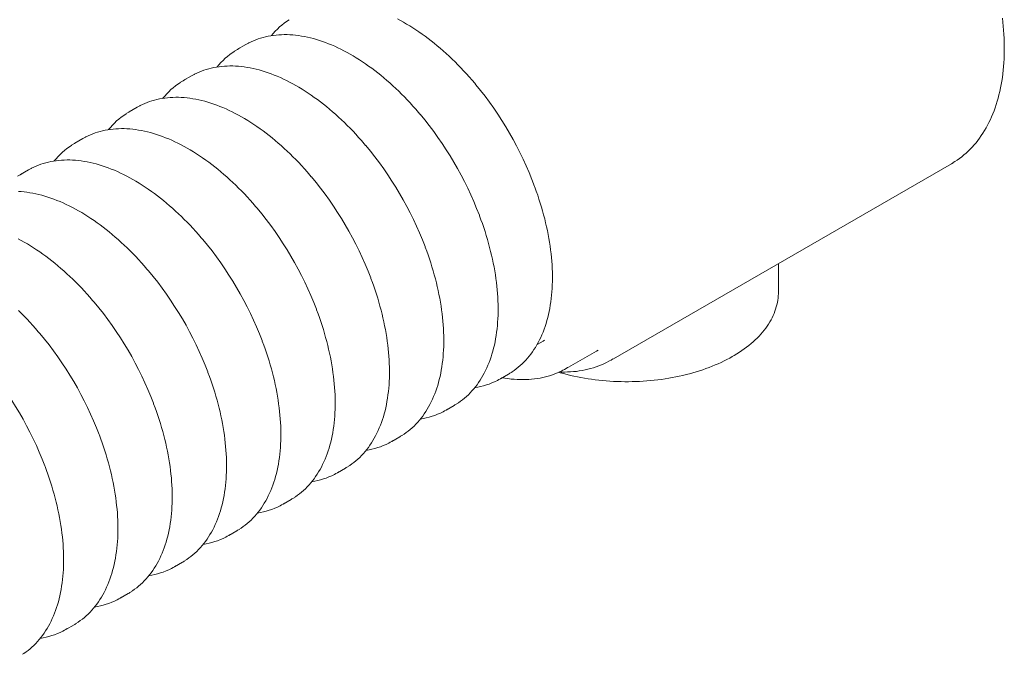
# Model space of a CAD drawing. Units: millimetres. Extents: x 0 to 420, y 0 to 297.
# Drawn here: x 104 to 153, y 38 to 69 of the extents above; entities that cross this region are included whole.
import ezdxf

# ---------------------------------------------------------------- set-up
doc = ezdxf.new("R2010")
doc.units = ezdxf.units.MM

msp = doc.modelspace()

# ---------------------------------------------------------------- linework, layer by layer
at = {"color": 7, "linetype": 'Continuous', "lineweight": 0}
for p, q in [((115.6161427, 68.2631278), (115.4839316, 68.1906211)), ((115.4839316, 68.1906211), (115.0822557, 67.9587385)), ((112.7969259, 66.6394457), (112.3952499, 66.4075631)), ((112.9291369, 66.7119524), (112.7969259, 66.6394457)), ((110.1099201, 65.0882702), (109.7082441, 64.8563876)), ((110.2421311, 65.160777), (110.1099201, 65.0882702)), ((107.4229143, 63.5370948), (107.0212384, 63.3052122)), ((107.5551254, 63.6096016), (107.4229143, 63.5370948)), ((104.7359086, 61.9859194), (104.3342326, 61.7540368)), ((104.8681196, 62.0584261), (104.7359086, 61.9859194)), ((133.563784, 52.5756725), (150.4014669, 62.2958599)), ((141.8335729, 55.9373244), (141.8335729, 57.34972)), ((141.8328291, 55.8763494), (141.8335729, 55.9373244)), ((129.8998904, 53.3472249), (130.1925652, 53.5161824)), ((131.3326592, 52.1536735), (132.8352611, 53.0211071)), ((128.0809234, 51.6476561), (128.4825993, 51.8795387)), ((125.3939176, 50.0964807), (125.7955936, 50.3283633)), ((122.7069118, 48.5453053), (123.1085878, 48.7771879)), ((120.0199061, 46.9941299), (120.421582, 47.2260125)), ((117.3329003, 45.4429544), (117.7345763, 45.674837)), ((114.6458945, 43.891779), (115.0475705, 44.1236616)), ((111.9588887, 42.3406036), (112.3605647, 42.5724862)), ((109.271883, 40.7894282), (109.6735589, 41.0213108)), ((106.5848772, 39.2382528), (106.9865532, 39.4701354))]:
    msp.add_line(p, q, dxfattribs=at)
at = {"color": 7, "linetype": 'Continuous', "lineweight": 0, "flags": 128}
for points in [[(126.8697794, 66.2046317), (126.8121733, 66.2742615), (126.6770575, 66.4333752), (126.5404824, 66.5900497), (126.4025065, 66.7442169), (126.2631888, 66.8958095), (126.1225891, 67.0447617), (125.9807674, 67.1910084), (125.8377844, 67.3344857), (125.6937012, 67.4751311), (125.5485794, 67.6128829), (125.402481, 67.7476809), (125.2554682, 67.8794659), (125.1076039, 68.0081801), (124.9589511, 68.1337669), (124.8095733, 68.2561708), (124.659534, 68.3753379), (124.5088973, 68.4912154), (124.3577275, 68.6037519), (124.206089, 68.7128974), (124.0540464, 68.8186031), (123.9016648, 68.9208217), (123.7490093, 69.0195072), (123.596145, 69.1146153), (123.4431374, 69.2061027), (123.2900522, 69.2939278), (123.1369551, 69.3780505), (122.9839119, 69.458432)], [(150.4855582, 62.3462342), (150.5700357, 62.3984603), (150.6852822, 62.4749876), (150.7981708, 62.5553339), (150.9086648, 62.6394734), (151.0167274, 62.72738), (151.1223221, 62.8190264), (151.2254122, 62.9143847), (151.325961, 63.0134258), (151.4239316, 63.1161192), (151.519287, 63.2224328), (151.6119905, 63.3323329), (151.7020051, 63.445784), (151.7892945, 63.5627484), (151.8738224, 63.6831864), (151.9555534, 63.8070564), (152.0344524, 63.9343142), (152.1104856, 64.0649137), (152.1836199, 64.1988066), (152.2538237, 64.3359425), (152.3210663, 64.476269), (152.3853189, 64.6197319), (152.4465539, 64.7662752), (152.5047454, 64.9158411), (152.5598692, 65.0683705), (152.6119026, 65.2238028), (152.6608248, 65.3820762), (152.7066168, 65.5431278), (152.749261, 65.7068937), (152.7887416, 65.8733089), (152.8250447, 66.0423078), (152.8581577, 66.2138239), (152.8880696, 66.3877902), (152.9147712, 66.564139), (152.9382544, 66.742802), (152.958513, 66.9237104), (152.9755417, 67.106795), (152.989337, 67.291986), (152.9998965, 67.4792133), (153.007219, 67.6684064), (153.0113048, 67.8594936), (153.0122461, 68.0065098), (153.0117965, 68.1087343), (153.0084764, 68.3038922), (153.0019286, 68.5007049), (152.9921585, 68.6991028), (152.9791724, 68.899013), (152.9629778, 69.1003625), (152.9435833, 69.3030776), (152.9209985, 69.5070845)], [(124.1011713, 64.7511294), (124.0297771, 64.8358494), (123.8936233, 64.9932453), (123.7560516, 65.1481538), (123.6171207, 65.3005074), (123.4768903, 65.4502397), (123.3354202, 65.5972854), (123.192771, 65.7415803), (123.0490037, 65.8830615), (122.9041797, 66.0216671), (122.7583608, 66.1573363), (122.6116094, 66.2900098), (122.4639879, 66.4196293), (122.3155595, 66.5461378), (122.1663874, 66.6694795), (122.0165352, 66.7896001), (121.8660669, 66.9064464), (121.7150465, 67.0199667), (121.5635386, 67.1301104), (121.4116077, 67.2368284), (121.2593186, 67.3400731), (121.1067366, 67.4397981), (120.9539266, 67.5359584), (120.8009543, 67.6285106), (120.647885, 67.7174125), (120.4947845, 67.8026236), (120.3417187, 67.8841047), (120.1887535, 67.9618181), (120.035955, 68.0357278), (119.8833903, 68.1057988), (119.7311258, 68.1719982), (119.5792279, 68.2342944), (119.4277636, 68.2926579), (119.2767994, 68.3470605), (119.1264025, 68.397476), (118.9766397, 68.4438797), (118.8275783, 68.4862489), (118.6792855, 68.5245629), (118.5318284, 68.5588026), (118.3852743, 68.5889514), (118.2396904, 68.6149942), (118.0951438, 68.6369186), (117.9517015, 68.6547141), (117.8094301, 68.6683725), (117.668396, 68.677888), (117.5286649, 68.6832571), (117.3903023, 68.6844788), (117.2533726, 68.6815543), (117.1179396, 68.6744875), (116.9840657, 68.6632843), (116.8518127, 68.6479533), (116.7212405, 68.628505), (116.592408, 68.6049521), (116.4653725, 68.5773093), (116.3401895, 68.5455933), (116.2169132, 68.5098221), (116.0955957, 68.4700155), (115.976288, 68.4261945), (115.859039, 68.3783813), (115.7438967, 68.3265991), (115.6309072, 68.2708722), (115.6194458, 68.2647017)], [(121.4141655, 63.1999539), (121.3427713, 63.284674), (121.2066176, 63.4420699), (121.0690458, 63.5969784), (120.930115, 63.749332), (120.7898845, 63.8990643), (120.6484144, 64.04611), (120.5057652, 64.1904049), (120.3619979, 64.3318861), (120.2171739, 64.4704917), (120.071355, 64.6061609), (119.9246036, 64.7388344), (119.7769822, 64.8684539), (119.6285537, 64.9949623), (119.4793816, 65.1183041), (119.3295295, 65.2384247), (119.1790611, 65.355271), (119.0280408, 65.4687912), (118.8765328, 65.5789349), (118.7246019, 65.685653), (118.5723129, 65.7888977), (118.4197308, 65.8886227), (118.2669209, 65.984783), (118.1139485, 66.0773351), (117.9608792, 66.1662371), (117.8077787, 66.2514482), (117.6547129, 66.3329293), (117.5017477, 66.4106427), (117.3489493, 66.4845524), (117.1963846, 66.5546234), (117.04412, 66.6208227), (116.8922222, 66.683119), (116.7407578, 66.7414825), (116.5897936, 66.7958851), (116.4393967, 66.8463006), (116.2896339, 66.8927043), (116.1405726, 66.9350735), (115.9922797, 66.9733875), (115.8448226, 67.0076272), (115.6982685, 67.0377759), (115.5526846, 67.0638188), (115.408138, 67.0857432), (115.2646957, 67.1035387), (115.1224243, 67.1171971), (114.9813902, 67.1267126), (114.8416592, 67.1320817), (114.7032966, 67.1333034), (114.5663669, 67.1303789), (114.4309338, 67.1233121), (114.29706, 67.1121089), (114.1648069, 67.0967779), (114.0342347, 67.0773296), (113.9054023, 67.0537767), (113.7783667, 67.0261339), (113.6531838, 66.9944179), (113.5299074, 66.9586467), (113.40859, 66.9188401), (113.2892822, 66.875019), (113.1720333, 66.8272058), (113.0568909, 66.7754237), (112.9439014, 66.7196967), (112.93244, 66.7135263)], [(118.7271598, 61.6487785), (118.6557655, 61.7334986), (118.5196118, 61.8908945), (118.38204, 62.045803), (118.2431092, 62.1981566), (118.1028787, 62.3478888), (117.9614086, 62.4949345), (117.8187594, 62.6392295), (117.6749921, 62.7807107), (117.5301681, 62.9193163), (117.3843493, 63.0549855), (117.2375978, 63.187659), (117.0899764, 63.3172785), (116.941548, 63.4437869), (116.7923759, 63.5671287), (116.6425237, 63.6872493), (116.4920554, 63.8040956), (116.341035, 63.9176158), (116.189527, 64.0277595), (116.0375961, 64.1344776), (115.8853071, 64.2377223), (115.732725, 64.3374472), (115.5799151, 64.4336076), (115.4269427, 64.5261597), (115.2738734, 64.6150617), (115.120773, 64.7002728), (114.9677072, 64.7817538), (114.8147419, 64.8594673), (114.6619435, 64.933377), (114.5093788, 65.003448), (114.3571142, 65.0696473), (114.2052164, 65.1319436), (114.053752, 65.1903071), (113.9027879, 65.2447097), (113.7523909, 65.2951252), (113.6026282, 65.3415289), (113.4535668, 65.3838981), (113.3052739, 65.422212), (113.1578168, 65.4564518), (113.0112627, 65.4866005), (112.8656788, 65.5126434), (112.7211323, 65.5345678), (112.5776899, 65.5523633), (112.4354186, 65.5660217), (112.2943844, 65.5755372), (112.1546534, 65.5809063), (112.0162908, 65.582128), (111.8793611, 65.5792035), (111.743928, 65.5721367), (111.6100542, 65.5609335), (111.4778011, 65.5456025), (111.347229, 65.5261541), (111.2183965, 65.5026013), (111.091361, 65.4749585), (110.966178, 65.4432424), (110.8429016, 65.4074713), (110.7215842, 65.3676646), (110.6022764, 65.3238436), (110.4850275, 65.2760304), (110.3698851, 65.2242483), (110.2568956, 65.1685213), (110.2454342, 65.1623509)], [(116.040154, 60.0976031), (115.9687598, 60.1823231), (115.832606, 60.3397191), (115.6950343, 60.4946276), (115.5561034, 60.6469812), (115.4158729, 60.7967134), (115.2744029, 60.9437591), (115.1317537, 61.0880541), (114.9879864, 61.2295353), (114.8431624, 61.3681408), (114.6973435, 61.5038101), (114.5505921, 61.6364836), (114.4029706, 61.7661031), (114.2545422, 61.8926115), (114.1053701, 62.0159533), (113.9555179, 62.1360739), (113.8050496, 62.2529202), (113.6540292, 62.3664404), (113.5025213, 62.4765841), (113.3505904, 62.5833022), (113.1983013, 62.6865469), (113.0457192, 62.7862718), (112.8929093, 62.8824322), (112.739937, 62.9749843), (112.5868677, 63.0638863), (112.4337672, 63.1490973), (112.2807014, 63.2305784), (112.1277362, 63.3082919), (111.9749377, 63.3822016), (111.822373, 63.4522726), (111.6701085, 63.5184719), (111.5182106, 63.5807682), (111.3667462, 63.6391317), (111.2157821, 63.6935343), (111.0653851, 63.7439497), (110.9156224, 63.7903534), (110.766561, 63.8327227), (110.6182681, 63.8710366), (110.470811, 63.9052764), (110.324257, 63.9354251), (110.1786731, 63.961468), (110.0341265, 63.9833924), (109.8906842, 64.0011879), (109.7484128, 64.0148463), (109.6073787, 64.0243618), (109.4676476, 64.0297309), (109.329285, 64.0309526), (109.1923553, 64.0280281), (109.0569223, 64.0209612), (108.9230484, 64.0097581), (108.7907953, 63.9944271), (108.6602232, 63.9749787), (108.5313907, 63.9514258), (108.4043552, 63.9237831), (108.2791722, 63.892067), (108.1558959, 63.8562958), (108.0345784, 63.8164892), (107.9152707, 63.7726682), (107.7980217, 63.724855), (107.6828793, 63.6730729), (107.5698899, 63.6173459), (107.5584285, 63.6111754)], [(113.3531482, 58.5464277), (113.281754, 58.6311477), (113.1456003, 58.7885437), (113.0080285, 58.9434522), (112.8690977, 59.0958057), (112.7288672, 59.245538), (112.5873971, 59.3925837), (112.4447479, 59.5368787), (112.3009806, 59.6783599), (112.1561566, 59.8169654), (112.0103377, 59.9526347), (111.8635863, 60.0853082), (111.7159649, 60.2149276), (111.5675364, 60.3414361), (111.4183643, 60.4647779), (111.2685122, 60.5848985), (111.1180438, 60.7017448), (110.9670235, 60.815265), (110.8155155, 60.9254087), (110.6635846, 61.0321268), (110.5112956, 61.1353715), (110.3587135, 61.2350964), (110.2059036, 61.3312567), (110.0529312, 61.4238089), (109.8998619, 61.5127108), (109.7467614, 61.5979219), (109.5936956, 61.679403), (109.4407304, 61.7571165), (109.287932, 61.8310262), (109.1353673, 61.9010972), (108.9831027, 61.9672965), (108.8312049, 62.0295928), (108.6797405, 62.0879563), (108.5287763, 62.1423589), (108.3783794, 62.1927743), (108.2286166, 62.239178), (108.0795552, 62.2815473), (107.9312624, 62.3198612), (107.7838053, 62.354101), (107.6372512, 62.3842497), (107.4916673, 62.4102926), (107.3471207, 62.432217), (107.2036784, 62.4500125), (107.061407, 62.4636709), (106.9203729, 62.4731864), (106.7806419, 62.4785555), (106.6422793, 62.4797771), (106.5053496, 62.4768527), (106.3699165, 62.4697858), (106.2360427, 62.4585827), (106.1037896, 62.4432516), (105.9732174, 62.4238033), (105.844385, 62.4002504), (105.7173494, 62.3726077), (105.5921665, 62.3408916), (105.4688901, 62.3051204), (105.3475727, 62.2653138), (105.2282649, 62.2214928), (105.111016, 62.1736796), (104.9958736, 62.1218974), (104.8828841, 62.0661705), (104.8714227, 62.06)], [(150.4014669, 62.2958599), (150.4019647, 62.2961473), (150.4824846, 62.3438843)], [(110.6661425, 56.9952523), (110.5947482, 57.0799723), (110.4585945, 57.2373683), (110.3210227, 57.3922768), (110.1820919, 57.5446303), (110.0418614, 57.6943626), (109.9003913, 57.8414083), (109.7577421, 57.9857033), (109.6139748, 58.1271845), (109.4691508, 58.26579), (109.323332, 58.4014593), (109.1765805, 58.5341328), (109.0289591, 58.6637522), (108.8805307, 58.7902607), (108.7313586, 58.9136024), (108.5815064, 59.033723), (108.431038, 59.1505694), (108.2800177, 59.2640896), (108.1285097, 59.3742333), (107.9765788, 59.4809514), (107.8242898, 59.584196), (107.6717077, 59.683921), (107.5188978, 59.7800813), (107.3659254, 59.8726335), (107.2128561, 59.9615354), (107.0597557, 60.0467465), (106.9066898, 60.1282276), (106.7537246, 60.2059411), (106.6009262, 60.2798508), (106.4483615, 60.3499218), (106.2960969, 60.4161211), (106.1441991, 60.4784174), (105.9927347, 60.5367809), (105.8417706, 60.5911835), (105.6913736, 60.6415989), (105.5416109, 60.6880026), (105.3925495, 60.7303719), (105.2442566, 60.7686858), (105.0967995, 60.8029256), (104.9502454, 60.8330743), (104.8046615, 60.8591172), (104.660115, 60.8810416), (104.5166726, 60.8988371), (104.3744012, 60.9124955), (104.2333671, 60.922011)], [(130.6554187, 56.6520888), (130.6549731, 56.7454649), (130.6516777, 56.9240145), (130.6451764, 57.1042391), (130.635474, 57.2860605), (130.6225764, 57.4693996), (130.606491, 57.6541766), (130.5872265, 57.8403113), (130.5647929, 58.027723), (130.5392014, 58.2163304), (130.5104646, 58.4060519), (130.4785965, 58.5968055), (130.4436122, 58.7885087), (130.4055281, 58.9810788), (130.364362, 59.1744325), (130.3201329, 59.3684865), (130.2728609, 59.5631569), (130.2225676, 59.7583599), (130.1692756, 59.9540112), (130.1130091, 60.1500263), (130.0537931, 60.3463209), (129.9916541, 60.5428102), (129.9266197, 60.7394094), (129.8587188, 60.9360338), (129.7879812, 61.1325984), (129.7741049, 61.1696598)], [(125.9377988, 50.4156192), (126.0049032, 50.4591761), (126.1081439, 50.531539), (126.2089993, 50.6077015), (126.3074284, 50.6876337), (126.4033905, 50.7713042), (126.4968454, 50.8586804), (126.5877531, 50.9497283), (126.676074, 51.0444122), (126.7617686, 51.1426946), (126.8447982, 51.244536), (126.9251244, 51.3498949), (127.0027097, 51.458728), (127.0775172, 51.5709892), (127.1495111, 51.6866309), (127.2186567, 51.8056028), (127.2849203, 51.9278529), (127.34827, 52.0533267), (127.408675, 52.1819682), (127.4661063, 52.3137192), (127.5205363, 52.4485199), (127.5719392, 52.5863087), (127.6202911, 52.7270228), (127.6655696, 52.8705976), (127.7077541, 53.0169675), (127.7468258, 53.1660654), (127.7827676, 53.3178233), (127.8155642, 53.4721721), (127.8452019, 53.6290417), (127.8716686, 53.7883611), (127.894954, 53.9500585), (127.9150492, 54.1140612), (127.9319469, 54.2802958), (127.9456415, 54.4486881), (127.9561286, 54.6191633), (127.9634056, 54.791646), (127.967471, 54.9660594), (127.968325, 55.1423266), (127.9659692, 55.3203701), (127.9604064, 55.5001121), (127.9516409, 55.681474), (127.9396784, 55.8643769), (127.9245258, 56.0487411), (127.9061914, 56.2344864), (127.8846848, 56.4215325), (127.8600169, 56.6097981), (127.8321999, 56.7992018), (127.8012474, 56.9896617), (127.7671741, 57.1810954), (127.7299961, 57.3734201), (127.6897307, 57.566553), (127.6463966, 57.7604105), (127.6000136, 57.9549091), (127.5506028, 58.1499648), (127.4981867, 58.3454935), (127.4427888, 58.5414109), (127.3844339, 58.7376324), (127.3231482, 58.9340734), (127.2589589, 59.1306492), (127.1918944, 59.327275), (127.1219844, 59.5238659), (127.0492598, 59.7203372), (127.041147, 59.7414251)], [(107.9791367, 55.4440769), (107.9077425, 55.5287969), (107.7715887, 55.6861929), (107.634017, 55.8411013), (107.4950861, 55.9934549), (107.3548556, 56.1431872), (107.2133856, 56.2902329), (107.0707364, 56.4345279), (106.9269691, 56.576009), (106.7821451, 56.7146146), (106.6363262, 56.8502839), (106.4895747, 56.9829573), (106.3419533, 57.1125768), (106.1935249, 57.2390853), (106.0443528, 57.362427), (105.8945006, 57.4825476), (105.7440323, 57.5993939), (105.5930119, 57.7129142), (105.441504, 57.8230579), (105.2895731, 57.9297759), (105.137284, 58.0330206), (104.9847019, 58.1327456), (104.831892, 58.2289059), (104.6789196, 58.3214581), (104.5258504, 58.41036), (104.3727499, 58.4955711), (104.2196841, 58.5770522)], [(123.250793, 48.8644438), (123.3178974, 48.9080007), (123.4211381, 48.9803635), (123.5219935, 49.0565261), (123.6204226, 49.1364583), (123.7163847, 49.2201288), (123.8098397, 49.307505), (123.9007474, 49.3985529), (123.9890682, 49.4932368), (124.0747628, 49.5915191), (124.1577924, 49.6933605), (124.2381187, 49.7987195), (124.3157039, 49.9075525), (124.3905114, 50.0198138), (124.4625053, 50.1354555), (124.5316509, 50.2544274), (124.5979146, 50.3766774), (124.6612643, 50.5021513), (124.7216693, 50.6307928), (124.7791005, 50.7625438), (124.8335305, 50.8973444), (124.8849335, 51.0351333), (124.9332854, 51.1758474), (124.9785638, 51.3194222), (125.0207483, 51.4657921), (125.05982, 51.61489), (125.0957619, 51.7666479), (125.1285585, 51.9209967), (125.1581961, 52.0778663), (125.1846629, 52.2371857), (125.2079482, 52.3988831), (125.2280434, 52.5628858), (125.2449412, 52.7291203), (125.2586357, 52.8975127), (125.2691229, 53.0679879), (125.2763998, 53.2404706), (125.2804652, 53.414884), (125.2813192, 53.5911512), (125.2789634, 53.7691947), (125.2734006, 53.9489367), (125.2646352, 54.1302986), (125.2526726, 54.3132015), (125.23752, 54.4975656), (125.2191856, 54.683311), (125.197679, 54.8703571), (125.1730111, 55.0586227), (125.1451942, 55.2480264), (125.1142416, 55.4384863), (125.0801683, 55.6299199), (125.0429903, 55.8222447), (125.0027249, 56.0153776), (124.9593908, 56.2092351), (124.9130078, 56.4037337), (124.8635971, 56.5987894), (124.8111809, 56.7943181), (124.755783, 56.9902355), (124.6974282, 57.186457), (124.6361424, 57.382898), (124.5719531, 57.5794738), (124.5048886, 57.7760996), (124.4349787, 57.9726905), (124.3622541, 58.1691618), (124.3541412, 58.1902496)], [(120.5637873, 47.3132684), (120.6308916, 47.3568253), (120.7341323, 47.4291881), (120.8349877, 47.5053507), (120.9334168, 47.5852829), (121.029379, 47.6689534), (121.1228339, 47.7563296), (121.2137416, 47.8473775), (121.3020624, 47.9420614), (121.3877571, 48.0403437), (121.4707866, 48.1421851), (121.5511129, 48.2475441), (121.6286982, 48.3563771), (121.7035057, 48.4686384), (121.7754996, 48.5842801), (121.8446451, 48.703252), (121.9109088, 48.825502), (121.9742585, 48.9509759), (122.0346635, 49.0796174), (122.0920948, 49.2113684), (122.1465247, 49.346169), (122.1979277, 49.4839579), (122.2462796, 49.624672), (122.291558, 49.7682468), (122.3337425, 49.9146167), (122.3728142, 50.0637146), (122.4087561, 50.2154725), (122.4415527, 50.3698213), (122.4711904, 50.5266909), (122.4976571, 50.6860103), (122.5209425, 50.8477077), (122.5410376, 51.0117103), (122.5579354, 51.1779449), (122.5716299, 51.3463373), (122.5821171, 51.5168125), (122.589394, 51.6892952), (122.5934595, 51.8637086), (122.5943135, 52.0399758), (122.5919576, 52.2180193), (122.5863949, 52.3977613), (122.5776294, 52.5791232), (122.5656669, 52.7620261), (122.5505143, 52.9463902), (122.5321799, 53.1321356), (122.5106733, 53.3191817), (122.4860054, 53.5074473), (122.4581884, 53.696851), (122.4272359, 53.8873109), (122.3931626, 54.0787445), (122.3559845, 54.2710693), (122.3157192, 54.4642022), (122.272385, 54.6580597), (122.226002, 54.8525583), (122.1765913, 55.047614), (122.1241751, 55.2431427), (122.0687772, 55.4390601), (122.0104224, 55.6352816), (121.9491367, 55.8317226), (121.8849473, 56.0282984), (121.8178828, 56.2249242), (121.7479729, 56.4215151), (121.6752483, 56.6179864), (121.6671354, 56.6390742)], [(128.6236676, 51.9660564), (128.6612272, 51.9898822), (128.7651587, 52.0611267), (128.866717, 52.1361795), (128.9658609, 52.2150109), (129.0625497, 52.2975899), (129.1567431, 52.3838843), (129.2484009, 52.4738605), (129.3374834, 52.5674833), (129.4239512, 52.6647157), (129.5077653, 52.765519), (129.5888872, 52.8698522), (129.6672791, 52.9776724), (129.7429039, 53.0889345), (129.8157255, 53.2035912), (129.8857087, 53.3215932), (129.9528198, 53.4428887), (130.0170262, 53.5674241), (130.0782967, 53.6951438), (130.1366018, 53.8259902), (130.1919135, 53.959904), (130.2442055, 54.0968242), (130.2934534, 54.2366882), (130.3396342, 54.3794319), (130.3827268, 54.5249901), (130.422712, 54.673296), (130.4595721, 54.824282), (130.4932914, 54.9778793), (130.5238555, 55.1340179), (130.5512521, 55.2926272), (130.5754702, 55.4536357), (130.5965005, 55.6169708), (130.6143353, 55.7825593), (130.6289685, 55.9503275), (130.6403953, 56.1202005), (130.6486127, 56.2921031), (130.6536187, 56.4659591), (130.6553988, 56.6324098), (130.6554187, 56.6520888)], [(139.5850869, 52.7613328), (139.6542691, 52.8017976), (139.7828687, 52.8799238), (139.9082299, 52.9599681), (140.0302639, 53.0418828), (140.1488894, 53.1256221), (140.2640282, 53.2111394), (140.3756035, 53.2983865), (140.4835399, 53.3873134), (140.5877637, 53.4778677), (140.6882027, 53.569995), (140.7847867, 53.6636385), (140.8774475, 53.7587393), (140.9661195, 53.8552356), (141.0507395, 53.9530634), (141.1312474, 54.0521564), (141.2075863, 54.1524456), (141.2797032, 54.25386), (141.347549, 54.3563267), (141.4110789, 54.4597712), (141.470253, 54.5641177), (141.525036, 54.6692896), (141.5753978, 54.7752102), (141.6213131, 54.8818029), (141.6627616, 54.988992), (141.6997275, 55.0967031), (141.7321995, 55.2048635), (141.76017, 55.3134027), (141.7836348, 55.4222526), (141.8025924, 55.5313473), (141.8170435, 55.6406236), (141.8269904, 55.7500208), (141.8324363, 55.8594799), (141.8325474, 55.8722894)], [(117.8767815, 45.7620929), (117.9438858, 45.8056498), (118.0471266, 45.8780127), (118.147982, 45.9541753), (118.2464111, 46.0341075), (118.3423732, 46.117778), (118.4358281, 46.2051542), (118.5267358, 46.2962021), (118.6150567, 46.390886), (118.7007513, 46.4891683), (118.7837809, 46.5910097), (118.8641071, 46.6963687), (118.9416924, 46.8052017), (119.0164999, 46.917463), (119.0884938, 47.0331047), (119.1576393, 47.1520766), (119.223903, 47.2743266), (119.2872527, 47.3998005), (119.3476577, 47.5284419), (119.405089, 47.6601929), (119.459519, 47.7949936), (119.5109219, 47.9327825), (119.5592738, 48.0734966), (119.6045523, 48.2170714), (119.6467368, 48.3634412), (119.6858085, 48.5125392), (119.7217503, 48.6642971), (119.7545469, 48.8186459), (119.7841846, 48.9755155), (119.8106513, 49.1348349), (119.8339367, 49.2965322), (119.8540319, 49.4605349), (119.8709296, 49.6267695), (119.8846242, 49.7951619), (119.8951113, 49.9656371), (119.9023883, 50.1381197), (119.9064537, 50.3125332), (119.9073077, 50.4888004), (119.9049519, 50.6668439), (119.8993891, 50.8465859), (119.8906236, 51.0279478), (119.8786611, 51.2108506), (119.8635085, 51.3952148), (119.8451741, 51.5809602), (119.8236675, 51.7680063), (119.7989996, 51.9562719), (119.7711826, 52.1456756), (119.7402301, 52.3361354), (119.7061568, 52.5275691), (119.6689788, 52.7198939), (119.6287134, 52.9130267), (119.5853793, 53.1068843), (119.5389963, 53.3013829), (119.4895855, 53.4964386), (119.4371694, 53.6919673), (119.3817715, 53.8878847), (119.3234166, 54.0841062), (119.2621309, 54.2805472), (119.1979415, 54.477123), (119.1308771, 54.6737487), (119.0609671, 54.8703397), (118.9882425, 55.066811), (118.9801297, 55.0878988)], [(105.2921309, 53.8929015), (105.2207367, 53.9776215), (105.084583, 54.1350174), (104.9470112, 54.2899259), (104.8080803, 54.4422795), (104.6678499, 54.5920118), (104.5263798, 54.7390575), (104.3837306, 54.8833524), (104.2399633, 55.0248336)], [(115.1897757, 44.2109175), (115.2568801, 44.2544744), (115.3601208, 44.3268373), (115.4609762, 44.4029999), (115.5594053, 44.4829321), (115.6553674, 44.5666026), (115.7488224, 44.6539788), (115.8397301, 44.7450267), (115.9280509, 44.8397106), (116.0137455, 44.9379929), (116.0967751, 45.0398343), (116.1771013, 45.1451933), (116.2546866, 45.2540263), (116.3294941, 45.3662876), (116.401488, 45.4819292), (116.4706336, 45.6009012), (116.5368973, 45.7231512), (116.6002469, 45.8486251), (116.660652, 45.9772665), (116.7180832, 46.1090175), (116.7725132, 46.2438182), (116.8239162, 46.3816071), (116.872268, 46.5223212), (116.9175465, 46.665896), (116.959731, 46.8122658), (116.9988027, 46.9613637), (117.0347445, 47.1131217), (117.0675411, 47.2674704), (117.0971788, 47.42434), (117.1236456, 47.5836595), (117.1469309, 47.7453568), (117.1670261, 47.9093595), (117.1839239, 48.0755941), (117.1976184, 48.2439864), (117.2081055, 48.4144617), (117.2153825, 48.5869443), (117.2194479, 48.7613578), (117.2203019, 48.937625), (117.2179461, 49.1156685), (117.2123833, 49.2954105), (117.2036179, 49.4767724), (117.1916553, 49.6596752), (117.1765027, 49.8440394), (117.1581683, 50.0297848), (117.1366617, 50.2168308), (117.1119938, 50.4050965), (117.0841769, 50.5945002), (117.0532243, 50.78496), (117.019151, 50.9763937), (116.981973, 51.1687185), (116.9417076, 51.3618513), (116.8983735, 51.5557089), (116.8519905, 51.7502075), (116.8025797, 51.9452632), (116.7501636, 52.1407919), (116.6947657, 52.3367092), (116.6364109, 52.5329307), (116.5751251, 52.7293718), (116.5109358, 52.9259476), (116.4438713, 53.1225733), (116.3739613, 53.3191643), (116.3012368, 53.5156356), (116.2931239, 53.5367234)], [(130.1925652, 53.5161824), (130.1929614, 53.5164112), (130.2556255, 53.5535405)], [(130.9700899, 51.969133), (131.0440546, 51.9472963), (131.210213, 51.9012078), (131.3782105, 51.8575381), (131.5479476, 51.8163099), (131.719324, 51.7775445), (131.8922385, 51.7412623), (132.066589, 51.7074821), (132.2422726, 51.6762216), (132.419186, 51.6474972), (132.5972248, 51.6213239), (132.7762844, 51.5977154), (132.9562592, 51.5766842), (133.1370435, 51.5582413), (133.3185309, 51.5423963), (133.5006146, 51.5291577), (133.6831877, 51.5185323), (133.8661428, 51.5105259), (134.0493723, 51.5051426), (134.2327685, 51.5023852), (134.4162236, 51.5022552), (134.5996299, 51.5047526), (134.7828787, 51.5098761), (134.9658624, 51.5176229), (135.1484735, 51.5279889), (135.3306045, 51.5409686), (135.5121486, 51.5565551), (135.6929989, 51.5747401), (135.8730493, 51.5955141), (136.0521938, 51.618866), (136.2303273, 51.6447836), (136.4073448, 51.6732533), (136.5831425, 51.70426), (136.7576167, 51.7377877), (136.930665, 51.7738188), (137.1021853, 51.8123344), (137.2720767, 51.8533147), (137.4402389, 51.8967382), (137.6065728, 51.9425826), (137.77098, 51.9908242), (137.9333633, 52.041438), (138.0936263, 52.0943981), (138.251674, 52.1496773), (138.4074122, 52.2072471), (138.5607479, 52.2670782), (138.7115892, 52.3291399), (138.8598454, 52.3934004), (139.005427, 52.4598268), (139.1482455, 52.5283851), (139.2882136, 52.5990401), (139.4252453, 52.6717552), (139.5522568, 52.7424968), (139.5850869, 52.7613328)], [(132.8352611, 53.0211071), (132.8357284, 53.0213769), (132.9156778, 53.0688476)], [(133.6494646, 52.6265383), (133.5642817, 52.5759599), (133.4810065, 52.5291605)], [(131.005219, 51.9852483), (131.0963687, 51.9817762), (131.2485873, 51.9801031), (131.3993797, 51.982605), (131.5486846, 51.9892771), (131.6964422, 52.0001125), (131.8425936, 52.0151022), (131.9870813, 52.0342348), (132.1298495, 52.0574972), (132.270844, 52.0848744), (132.4100122, 52.1163498), (132.5473033, 52.1519052), (132.6826682, 52.1915213), (132.8160598, 52.2351777), (132.9474324, 52.2828532), (133.076742, 52.3345256), (133.2039461, 52.3901725), (133.3290034, 52.4497708), (133.4518738, 52.5132973), (133.4774459, 52.5275902)], [(112.50277, 42.6597421), (112.5698743, 42.703299), (112.673115, 42.7756619), (112.7739704, 42.8518245), (112.8723995, 42.9317567), (112.9683617, 43.0154271), (113.0618166, 43.1028034), (113.1527243, 43.1938513), (113.2410451, 43.2885352), (113.3267397, 43.3868175), (113.4097693, 43.4886589), (113.4900956, 43.5940179), (113.5676809, 43.7028509), (113.6424884, 43.8151122), (113.7144823, 43.9307538), (113.7836278, 44.0497258), (113.8498915, 44.1719758), (113.9132412, 44.2974496), (113.9736462, 44.4260911), (114.0310774, 44.5578421), (114.0855074, 44.6926428), (114.1369104, 44.8304317), (114.1852623, 44.9711457), (114.2305407, 45.1147206), (114.2727252, 45.2610904), (114.3117969, 45.4101883), (114.3477388, 45.5619462), (114.3805354, 45.716295), (114.4101731, 45.8731646), (114.4366398, 46.032484), (114.4599252, 46.1941814), (114.4800203, 46.3581841), (114.4969181, 46.5244187), (114.5106126, 46.692811), (114.5210998, 46.8632863), (114.5283767, 47.0357689), (114.5324421, 47.2101824), (114.5332962, 47.3864495), (114.5309403, 47.5644931), (114.5253775, 47.7442351), (114.5166121, 47.925597), (114.5046496, 48.1084998), (114.489497, 48.292864), (114.4711626, 48.4786094), (114.449656, 48.6656554), (114.4249881, 48.8539211), (114.3971711, 49.0433248), (114.3662186, 49.2337846), (114.3321453, 49.4252183), (114.2949672, 49.6175431), (114.2547019, 49.8106759), (114.2113677, 50.0045335), (114.1649847, 50.1990321), (114.115574, 50.3940878), (114.0631578, 50.5896165), (114.0077599, 50.7855338), (113.9494051, 50.9817553), (113.8881194, 51.1781963), (113.82393, 51.3747721), (113.7568655, 51.5713979), (113.6869556, 51.7679889), (113.614231, 51.9644602), (113.6061181, 51.985548)], [(128.1690084, 51.6985065), (128.3033621, 51.6754255), (128.4555747, 51.6532112), (128.6066684, 51.6351224), (128.7565804, 51.6211665), (128.9052485, 51.6113487), (129.0526109, 51.6056723), (129.1986062, 51.6041384), (129.3431739, 51.606746), (129.486254, 51.6134922), (129.6277874, 51.6243717), (129.7677162, 51.6393774), (129.9059832, 51.6585001), (130.0425329, 51.6817289), (130.1773105, 51.709051), (130.310263, 51.7404519), (130.4413385, 51.7759155), (130.5704868, 51.8154243), (130.6976587, 51.8589597), (130.8228067, 51.9065015), (130.9458845, 51.9580289), (131.066847, 52.0135199), (131.1716402, 52.065943)], [(109.8157642, 41.1085667), (109.8828685, 41.1521236), (109.9861092, 41.2244865), (110.0869647, 41.3006491), (110.1853937, 41.3805812), (110.2813559, 41.4642517), (110.3748108, 41.551628), (110.4657185, 41.6426759), (110.5540393, 41.7373597), (110.639734, 41.8356421), (110.7227636, 41.9374835), (110.8030898, 42.0428425), (110.8806751, 42.1516755), (110.9554826, 42.2639368), (111.0274765, 42.3795784), (111.096622, 42.4985504), (111.1628857, 42.6208004), (111.2262354, 42.7462742), (111.2866404, 42.8749157), (111.3440717, 43.0066667), (111.3985017, 43.1414674), (111.4499046, 43.2792563), (111.4982565, 43.4199703), (111.543535, 43.5635452), (111.5857195, 43.709915), (111.6247912, 43.8590129), (111.660733, 44.0107708), (111.6935296, 44.1651196), (111.7231673, 44.3219892), (111.749634, 44.4813086), (111.7729194, 44.643006), (111.7930146, 44.8070087), (111.8099123, 44.9732433), (111.8236069, 45.1416356), (111.834094, 45.3121109), (111.841371, 45.4845935), (111.8454364, 45.659007), (111.8462904, 45.8352741), (111.8439346, 46.0133177), (111.8383718, 46.1930596), (111.8296063, 46.3744216), (111.8176438, 46.5573244), (111.8024912, 46.7416886), (111.7841568, 46.927434), (111.7626502, 47.11448), (111.7379823, 47.3027456), (111.7101653, 47.4921494), (111.6792128, 47.6826092), (111.6451395, 47.8740429), (111.6079615, 48.0663677), (111.5676961, 48.2595005), (111.524362, 48.4533581), (111.477979, 48.6478566), (111.4285682, 48.8429124), (111.3761521, 49.0384411), (111.3207542, 49.2343584), (111.2623993, 49.4305799), (111.2011136, 49.6270209), (111.1369242, 49.8235967), (111.0698598, 50.0202225), (110.9999498, 50.2168135), (110.9272252, 50.4132847), (110.9191124, 50.4343726)], [(107.1287584, 39.5573913), (107.1958628, 39.6009482), (107.2991035, 39.6733111), (107.3999589, 39.7494737), (107.498388, 39.8294058), (107.5943501, 39.9130763), (107.6878051, 40.0004526), (107.7787128, 40.0915005), (107.8670336, 40.1861843), (107.9527282, 40.2844667), (108.0357578, 40.3863081), (108.116084, 40.4916671), (108.1936693, 40.6005001), (108.2684768, 40.7127614), (108.3404707, 40.828403), (108.4096163, 40.9473749), (108.47588, 41.069625), (108.5392296, 41.1950988), (108.5996347, 41.3237403), (108.6570659, 41.4554913), (108.7114959, 41.590292), (108.7628989, 41.7280809), (108.8112507, 41.8687949), (108.8565292, 42.0123697), (108.8987137, 42.1587396), (108.9377854, 42.3078375), (108.9737272, 42.4595954), (109.0065238, 42.6139442), (109.0361615, 42.7708138), (109.0626283, 42.9301332), (109.0859136, 43.0918306), (109.1060088, 43.2558333), (109.1229065, 43.4220679), (109.1366011, 43.5904602), (109.1470882, 43.7609355), (109.1543652, 43.9334181), (109.1584306, 44.1078316), (109.1592846, 44.2840987), (109.1569288, 44.4621423), (109.151366, 44.6418842), (109.1426005, 44.8232462), (109.130638, 45.006149), (109.1154854, 45.1905132), (109.097151, 45.3762586), (109.0756444, 45.5633046), (109.0509765, 45.7515702), (109.0231596, 45.9409739), (108.992207, 46.1314338), (108.9581337, 46.3228675), (108.9209557, 46.5151922), (108.8806903, 46.7083251), (108.8373562, 46.9021826), (108.7909732, 47.0966812), (108.7415624, 47.2917369), (108.6891463, 47.4872657), (108.6337484, 47.683183), (108.5753935, 47.8794045), (108.5141078, 48.0758455), (108.4499185, 48.2724213), (108.382854, 48.4690471), (108.312944, 48.665638), (108.2402195, 48.8621093), (108.2321066, 48.8831972)], [(104.4417527, 38.0062159), (104.508857, 38.0497728), (104.6120977, 38.1221357), (104.7129531, 38.1982982), (104.8113822, 38.2782304), (104.9073444, 38.3619009), (105.0007993, 38.4492771), (105.091707, 38.540325), (105.1800278, 38.6350089), (105.2657224, 38.7332913), (105.348752, 38.8351327), (105.4290783, 38.9404916), (105.5066636, 39.0493247), (105.5814711, 39.1615859), (105.653465, 39.2772276), (105.7226105, 39.3961995), (105.7888742, 39.5184496), (105.8522239, 39.6439234), (105.9126289, 39.7725649), (105.9700601, 39.9043159), (106.0244901, 40.0391166), (106.0758931, 40.1769054), (106.124245, 40.3176195), (106.1695234, 40.4611943), (106.2117079, 40.6075642), (106.2507796, 40.7566621), (106.2867215, 40.90842), (106.3195181, 41.0627688), (106.3491558, 41.2196384), (106.3756225, 41.3789578), (106.3989079, 41.5406552), (106.419003, 41.7046579), (106.4359008, 41.8708925), (106.4495953, 42.0392848), (106.4600825, 42.20976), (106.4673594, 42.3822427), (106.4714248, 42.5566561), (106.4722789, 42.7329233), (106.469923, 42.9109668), (106.4643602, 43.0907088), (106.4555948, 43.2720707), (106.4436323, 43.4549736), (106.4284797, 43.6393378), (106.4101453, 43.8250831), (106.3886387, 44.0121292), (106.3639708, 44.2003948), (106.3361538, 44.3897985), (106.3052013, 44.5802584), (106.2711279, 44.7716921), (106.2339499, 44.9640168), (106.1936846, 45.1571497), (106.1503504, 45.3510072), (106.1039674, 45.5455058), (106.0545567, 45.7405615), (106.0021405, 45.9360902), (105.9467426, 46.1320076), (105.8883878, 46.3282291), (105.827102, 46.5246701), (105.7629127, 46.7212459), (105.6958482, 46.9178717), (105.6259383, 47.1144626), (105.5532137, 47.3109339), (105.5451008, 47.3320218)]]:
    msp.add_lwpolyline(points, dxfattribs=at)
at = {"color": 7, "linetype": 'Continuous', "lineweight": 0}
for centre, radius, start, end in [((119.599973, 66.3554322), 3.6469638, 122.7382596, 141.35298566), ((116.9129673, 64.8042568), 3.6469638, 122.7382596, 141.35298566), ((116.801965, 64.9797899), 3.4396991, 117.48329279, 122.69860376), ((114.2259615, 63.2530814), 3.6469638, 122.7382596, 141.35298566), ((114.1149592, 63.4286145), 3.4396991, 117.48329279, 122.69860376), ((113.3952811, 55.077401), 17.4752712, 20.41836924, 39.54599253), ((111.4279535, 61.8774391), 3.4396991, 117.48329279, 122.69860376), ((111.5389557, 61.701906), 3.6469638, 122.7382596, 141.35298566), ((110.7097155, 53.5254458), 17.4744115, 20.84134263, 39.95264199), ((108.7409477, 60.3262637), 3.4396991, 117.48329279, 122.69860376), ((108.85195, 60.1507306), 3.6469638, 122.7382596, 141.35298566), ((108.0227098, 51.9742704), 17.4744115, 20.84134263, 39.95264199), ((106.0539419, 58.7750883), 3.4396991, 117.48329279, 122.69860376), ((105.335704, 50.423095), 17.4744115, 20.84134263, 39.95264199), ((102.6486982, 48.8719196), 17.4744115, 20.84134263, 39.95264199), ((99.9616924, 47.3207442), 17.4744115, 20.84134263, 39.95264199), ((97.2746867, 45.7695688), 17.4744115, 20.84134263, 39.95264199), ((94.5876809, 44.2183934), 17.4744115, 20.84134263, 39.95264199), ((91.9006751, 42.6672179), 17.4744115, 20.84134263, 39.95264199), ((89.2136694, 41.1160425), 17.4744115, 20.84134263, 39.95264199), ((129.4149252, 55.4756451), 3.8357781, 297.31627431, 302.59060014), ((126.361076, 54.6268411), 3.4399727, 297.2146485, 302.70312309), ((126.7625426, 54.8590305), 3.440344, 299.99778386, 302.68884216), ((126.2690178, 54.8010861), 3.6366379, 278.60029766, 297.1851914), ((123.6740703, 53.0756657), 3.4399727, 297.2146485, 302.70312309), ((124.0755236, 53.3078773), 3.4403698, 299.9977897, 302.71086814), ((123.582012, 53.2499107), 3.6366379, 278.60029766, 297.1851914), ((121.3885178, 51.7567019), 3.4403698, 299.9977897, 302.71086814), ((120.8950063, 51.6987353), 3.6366379, 278.60029766, 297.1851914), ((120.9870645, 51.5244903), 3.4399727, 297.2146485, 302.70312309), ((118.7015121, 50.2055265), 3.4403698, 299.9977897, 302.71086814), ((118.2080005, 50.1475598), 3.6366379, 278.60029766, 297.1851914), ((118.3000587, 49.9733149), 3.4399727, 297.2146485, 302.70312309), ((115.5209947, 48.5963844), 3.6366379, 278.60029766, 297.1851914), ((115.613053, 48.4221395), 3.4399727, 297.2146485, 302.70312309), ((116.0145063, 48.6543511), 3.4403698, 299.9977897, 302.71086814), ((112.9260472, 46.8709641), 3.4399727, 297.2146485, 302.70312309), ((113.3275005, 47.1031756), 3.4403698, 299.9977897, 302.71086814), ((112.833989, 47.045209), 3.6366379, 278.60029766, 297.1851914), ((110.2390414, 45.3197886), 3.4399727, 297.2146485, 302.70312309), ((110.6404948, 45.5520002), 3.4403698, 299.9977897, 302.71086814), ((110.1469832, 45.4940336), 3.6366379, 278.60029766, 297.1851914), ((107.953489, 44.0008248), 3.4403698, 299.9977897, 302.71086814), ((107.4599774, 43.9428582), 3.6366379, 278.60029766, 297.1851914), ((107.5520357, 43.7686132), 3.4399727, 297.2146485, 302.70312309), ((105.2664832, 42.4496494), 3.4403698, 299.9977897, 302.71086814), ((104.7729717, 42.3916828), 3.6366379, 278.60029766, 297.1851914), ((104.8650299, 42.2174378), 3.4399727, 297.2146485, 302.70312309)]:
    msp.add_arc(centre, radius, start, end, dxfattribs=at)

doc.saveas('drawing.dxf')
